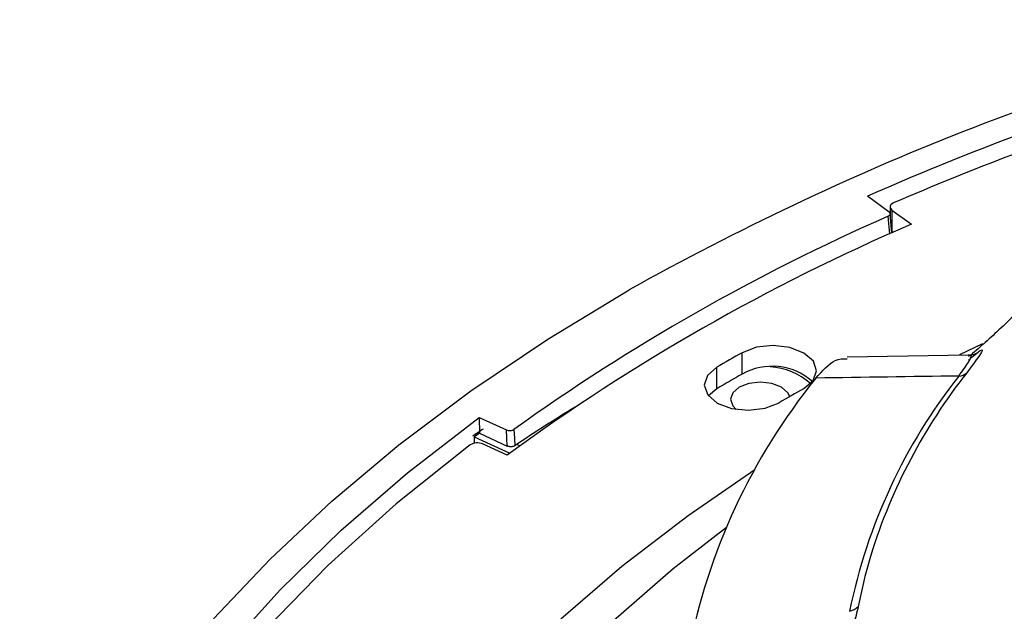
# Model space of a CAD drawing. Units: millimetres. Extents: x 55 to 8964, y -61 to 1002.
# Drawn here: x 2101 to 2150, y 804 to 834 of the extents above; entities that cross this region are included whole.
import ezdxf

# ---------------------------------------------------------------- set-up
doc = ezdxf.new("R2010")
doc.units = ezdxf.units.MM
doc.header["$LTSCALE"] = 0.9

msp = doc.modelspace()

# ---------------------------------------------------------------- linework, layer by layer
at = {"color": 7, "linetype": 'Continuous', "lineweight": 25}
for p, q in [((2144.3798, 824.3451), (2143.2969, 825.1419)), ((2144.4338, 824.6015), (2144.4338, 824.1371)), ((2144.528, 824.4444), (2145.5002, 823.7315)), ((2144.528, 824.4444), (2144.528, 823.3666)), ((2144.527, 823.2826), (2144.4396, 824.2565)), ((2144.528, 823.3666), (2144.5837, 823.3258)), ((2136.9942, 816.1964), (2136.9942, 817.2742)), ((2148.3657, 817.1469), (2142.276, 817.0495)), ((2135.7233, 815.4627), (2135.7233, 816.5405)), ((2135.7233, 815.4627), (2135.2999, 815.1112)), ((2123.7793, 814.0176), (2125.1574, 813.3892)), ((2123.7793, 814.0176), (2123.7926, 813.2212)), ((2123.5261, 813.0403), (2123.5272, 812.7203)), ((2123.5261, 813.0403), (2125.3233, 812.2207)), ((2123.7926, 813.2212), (2125.1972, 812.5807)), ((2125.195, 812.1253), (2123.9569, 812.688)), ((2125.8307, 812.5946), (2125.6731, 812.6665))]:
    msp.add_line(p, q, dxfattribs=at)
at = {"color": 8, "linetype": 'Continuous', "lineweight": 25}
for p, q in [((2144.4144, 823.2307), (2144.3336, 824.1308)), ((2147.9409, 817.1878), (2149.099, 817.7408))]:
    msp.add_line(p, q, dxfattribs=at)
at = {"color": 7, "linetype": 'Continuous', "lineweight": 25, "flags": 128}
for points in [[(2144.6092, 824.8045), (2144.5449, 824.7703), (2144.4936, 824.7294), (2144.4573, 824.6835), (2144.4374, 824.6343), (2144.4348, 824.5839), (2144.4496, 824.5341), (2144.481, 824.487), (2144.528, 824.4444)], [(2110.4325, 803.8918), (2113.2725, 806.8996), (2116.3814, 809.8174), (2119.7505, 812.6374), (2123.3707, 815.3517), (2127.232, 817.9529), (2131.3238, 820.4338), (2131.3238, 820.4338)], [(2140.0789, 815.4629), (2140.5619, 815.8726), (2140.7365, 816.3578), (2140.5762, 816.8446), (2140.1053, 817.259), (2139.3957, 817.5378), (2138.5552, 817.6386), (2137.7119, 817.546), (2136.9942, 817.2742)], [(2135.7233, 816.5405), (2135.2525, 816.1262), (2135.0921, 815.6394), (2135.2667, 815.1542), (2135.7496, 814.7445), (2136.4674, 814.4727), (2137.3107, 814.3801), (2138.1511, 814.4809), (2138.8608, 814.7597)], [(2138.9695, 815.5437), (2138.4842, 815.7309), (2137.9117, 815.7967), (2137.3392, 815.7309), (2136.8538, 815.5437), (2136.5295, 815.2635), (2136.4157, 814.933), (2136.5295, 814.6025), (2136.6993, 814.4271)], [(2139.3893, 815.0678), (2139.2938, 815.2635), (2138.9695, 815.5437)], [(2100.6932, 782.4147), (2101.6307, 785.8435), (2102.8868, 789.2382), (2104.4579, 792.5889), (2106.3393, 795.8858), (2108.5257, 799.1195), (2111.0106, 802.2805), (2113.7869, 805.3596), (2116.8466, 808.3479), (2120.1806, 811.2367), (2123.7793, 814.0176)], [(2125.1972, 812.5807), (2125.1778, 812.9734), (2125.1574, 813.3892)], [(2125.5281, 813.4139), (2125.5498, 812.9735), (2125.5683, 812.5964)], [(2123.3357, 812.6431), (2119.6158, 809.6752), (2116.1957, 806.5894), (2113.0869, 803.3957), (2110.2994, 800.1047), (2107.8423, 796.7271), (2105.7237, 793.2739), (2103.9505, 789.7565), (2102.5285, 786.1862), (2101.4624, 782.5749)]]:
    msp.add_lwpolyline(points, dxfattribs=at)
at = {"color": 8, "linetype": 'Continuous', "lineweight": 25, "flags": 128}
for points in [[(2127.8845, 803.8942), (2130.956, 806.5479), (2134.2803, 809.098), (2137.6391, 811.4016)], [(2130.5296, 803.8122), (2133.5339, 806.428), (2136.2076, 808.5114)], [(2143.4781, 807.1522), (2143.1611, 806.0253), (2142.8249, 804.5105)]]:
    msp.add_lwpolyline(points, dxfattribs=at)
at = {"color": 7, "linetype": 'Continuous', "lineweight": 25}
for centre, radius, start, end in [((2198.6347, 700.0557), 137.919, 103.76294, 119.212274), ((2200.3473, 695.7387), 141.4211, 106.298283, 113.791371), ((2199.573, 697.7554), 138.4287, 108.061246, 113.394202), ((2186.197, 728.8123), 104.1065, 113.710814, 125.644792), ((2186.2581, 728.8601), 103.256, 113.248937, 126.254716), ((2186.3038, 730.3906), 99.9009, 119.5765, 120.418123), ((2138.5023, 813.5156), 3.0758, 48.79157, 119.36179), ((2138.2848, 813.4164), 3.1449, 47.0669, 87.69723), ((2165.1723, 796.2504), 31.4446, 141.10075, 169.10234), ((2186.3038, 729.3128), 99.9009, 119.5765, 120.418123), ((2169.9692, 798.665), 28.1374, 141.70204, 168.50105), ((2170.8969, 798.5246), 28.7441, 141.88676, 162.53334), ((2147.873, 816.6956), 0.5926, 271.3515, 313.54228), ((2187.409, 732.0694), 95.8885, 119.577084, 120.41754), ((2123.6886, 812.0794), 0.6651, 66.21481, 122.04621), ((2142.2361, 805.0713), 0.8131, 281.38196, 316.39863)]:
    msp.add_arc(centre, radius, start, end, dxfattribs=at)
for centre, major_axis, ratio, start_param, end_param in [((2211.1921, 773.2011), (109.4949, -3.2549), 0.5507366, 2.4415727, 2.4848479), ((2211.3871, 773.3331), (111.6394, -3.3188), 0.5507363, 2.4862506, 2.4939692), ((2211.2883, 773.2662), (111.5483, -3.3161), 0.5507363, 2.4886845, 2.4925442)]:
    msp.add_ellipse(centre, major_axis=major_axis, ratio=ratio, start_param=start_param, end_param=end_param, dxfattribs=at)
for points, knots in [([(2157.0117, 825.928), (2156.9132, 825.8082), (2156.0939, 824.8114), (2154.6197, 823.1824), (2152.6437, 821.078), (2150.8436, 819.2988), (2149.4536, 817.9941), (2148.7296, 817.3641), (2148.4916, 817.157)], [0, 0, 0, 0, 0.0311884, 0.2594574, 0.4800526, 0.6931872, 0.8991616, 1, 1, 1, 1]), ([(2144.3336, 824.1308), (2144.3553, 824.1426), (2144.3987, 824.1662), (2144.4334, 824.2149), (2144.4397, 824.2664), (2144.4191, 824.3118), (2144.3912, 824.3355), (2144.3798, 824.3451)], [0, 0, 0, 0, 0.21385912, 0.42773434, 0.64127901, 0.85469342, 1, 1, 1, 1]), ([(2140.7005, 815.9961), (2141.0311, 816.3654), (2141.5796, 816.9778), (2142.0807, 816.9696), (2142.2797, 816.9663)], [0, 0, 0, 0, 0.6028282, 1, 1, 1, 1]), ([(2148.7941, 817.2427), (2148.7977, 817.2451), (2148.8076, 817.2514), (2148.7329, 817.2095), (2148.555, 817.1491), (2148.4248, 817.1567), (2148.3745, 817.1596)], [0, 0, 0, 0, 0.2265541, 0.6157674, 0.8513948, 1, 1, 1, 1]), ([(2125.1574, 813.3892), (2125.1825, 813.3799), (2125.2328, 813.3613), (2125.3233, 813.3535), (2125.4119, 813.3625), (2125.4824, 813.3848), (2125.5152, 813.4057), (2125.5281, 813.4139)], [0, 0, 0, 0, 0.2153906, 0.4307924, 0.6460501, 0.8610288, 1, 1, 1, 1]), ([(2125.5683, 812.5964), (2125.5475, 812.585), (2125.5059, 812.5623), (2125.4208, 812.5456), (2125.331, 812.5447), (2125.2533, 812.5582), (2125.213, 812.5743), (2125.1972, 812.5807)], [0, 0, 0, 0, 0.2150615, 0.4301106, 0.6454661, 0.8610339, 1, 1, 1, 1]), ([(2142.8249, 804.5105), (2142.7991, 804.3732), (2142.7642, 804.2254), (2142.6772, 803.9101), (2142.6247, 803.7415), (2142.4467, 803.2195), (2142.3005, 802.8483), (2142.0462, 802.2635), (2141.9554, 802.0633), (2141.7646, 801.659), (2141.6653, 801.4559), (2141.3572, 800.8455), (2141.138, 800.4364), (2140.7914, 799.821), (2140.6726, 799.6151), (2140.4326, 799.2085), (2140.3111, 799.0071), (2139.942, 798.4081), (2139.6901, 798.0157), (2138.9184, 796.8564), (2138.3825, 796.1075), (2137.827, 795.3792)], [0, 0, 0, 0, 0.0625, 0.0625, 0.125, 0.125, 0.25, 0.25, 0.3125, 0.3125, 0.375, 0.375, 0.5, 0.5, 0.5625, 0.5625, 0.625, 0.625, 0.75, 0.75, 1, 1, 1, 1])]:
    msp.add_open_spline(points, degree=3, knots=knots, dxfattribs=at)
at = {"color": 8, "linetype": 'Continuous', "lineweight": 25}
for points, knots in [([(2148.3714, 816.8956), (2148.4884, 816.9967), (2148.7529, 817.2253), (2148.9913, 817.4082), (2149.1089, 817.445), (2148.976, 817.1918), (2148.5131, 816.575), (2148.2813, 816.266)], [0, 0, 0, 0, 0.1470013, 0.3322911, 0.5219108, 0.7604878, 1, 1, 1, 1]), ([(2147.887, 816.1031), (2148.0863, 816.3792), (2148.293, 816.6656), (2148.4842, 817.0036), (2148.571, 817.1883), (2148.4073, 817.1108), (2148.364, 817.0903)], [0, 0, 0, 0, 0.40541825, 0.42068003, 0.84665397, 1, 1, 1, 1])]:
    msp.add_open_spline(points, degree=3, knots=knots, dxfattribs=at)
at = {"color": 7, "linetype": 'Continuous', "lineweight": 25}
msp.add_open_spline([(2147.887, 816.1031), (2145.4917, 816.0679), (2143.0961, 816.0322), (2140.7005, 815.9961)], degree=3, dxfattribs=at)

doc.saveas('drawing.dxf')
